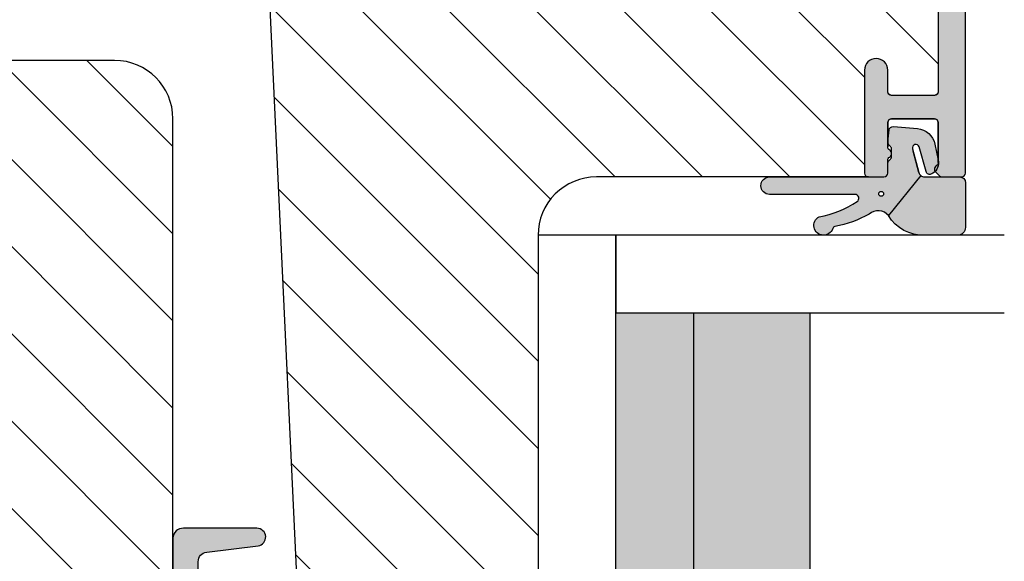
# Model space of a CAD drawing. Units: millimetres. Extents: x -120 to 779, y -6 to 556.
# Drawn here: x 263 to 314, y 274 to 302 of the extents above; entities that cross this region are included whole.
import ezdxf

# ---------------------------------------------------------------- set-up
doc = ezdxf.new("R2010")
doc.units = ezdxf.units.MM
doc.header["$LTSCALE"] = 0.5
doc.linetypes.add('DASHED', pattern=[0.75, 0.5, -0.25])
for name, color, linetype in [('1', 7, 'Continuous'), ('2', 4, 'Continuous'), ('GLAS', 3, 'Continuous'), ('SKR', 6, 'Continuous')]:
    doc.layers.add(name, color=color, linetype=linetype)
doc.layers.add('hjælpelinie', color=5, linetype='Continuous', plot=False)

# ---------------------------------------------------------------- blocks, each defined once
blk = doc.blocks.new('CBF1012')
at = {"layer": 'SKR'}
h = blk.add_hatch(color=9, dxfattribs=at)
h.dxf.hatch_style = 1
edge = h.paths.add_edge_path()
edge.add_arc((35.80000018489095, 42.00000011262009), 0.2000000000001252, 314.999999999987, 359.9999999999267)
edge.add_line((36.00000018489108, 42.00000011261984), (36.00000018489108, 43.00000011261984))
edge.add_arc((35.80000018489092, 43.0000001126195), 0.2000000000001592, 9.77066398144815e-11, 90.00000000003257)
edge.add_line((35.80000018489081, 43.20000011261966), (1.000000184890851, 43.20000011261966))
edge.add_arc((1.000000184890851, 42.20000011261966), 1, 90, 180)
edge.add_line((1.848908510737601e-07, 42.20000011261966), (1.848908510737601e-07, 0.5000001126189275))
edge.add_arc((0.5000001848908511, 0.5000001126189275), 0.5, 180, 270)
edge.add_line((0.5000001848908511, 1.126189275169054e-07), (3.600000184890987, 1.126189275169054e-07))
edge.add_arc((3.600000184891101, 0.2000001126188593), 0.1999999999999318, 269.9999999999674, 359.9999999999674)
edge.add_line((3.800000184891033, 0.2000001126187456), (3.800000184891033, 1.3000001126182))
edge.add_arc((3.100000184890717, 1.300000112618157), 0.7000000000003155, 3.4895228505184e-12, 89.99999999997792)
edge.add_line((3.100000184890987, 2.000000112618473), (3.000000184890851, 2.000000112618018))
edge.add_arc((3.000000184890851, 1.8000001126182), 0.1999999999998181, 90, 180)
edge.add_line((2.800000184891033, 1.8000001126182), (2.800000184891033, 1.400000112617654))
edge.add_arc((2.600000184891101, 1.400000112617768), 0.1999999999999318, 269.99999999996743, 359.99999999996743, ccw=False)
edge.add_line((2.600000184890987, 1.200000112617836), (1.400000184890942, 1.200000112617836))
edge.add_arc((1.400000184890956, 1.400000112617668), 0.1999999999998323, 180.0000000000041, 269.9999999999959, ccw=False)
edge.add_line((1.200000184891124, 1.400000112617654), (1.200000184890897, 6.900000112617654))
edge.add_arc((1.400000184890715, 6.900000112617654), 0.1999999999998181, 89.99999999993491, 180, ccw=False)
edge.add_line((1.400000184890942, 7.100000112617472), (2.600000184890987, 7.100000112617472))
edge.add_arc((2.600000184891215, 6.900000112617654), 0.1999999999998181, 0, 90.00000000006509, ccw=False)
edge.add_line((2.800000184891033, 6.900000112617654), (2.800000184891033, 6.500000112617109))
edge.add_arc((3.000000184890851, 6.500000112617109), 0.1999999999998181, 180, 270)
edge.add_line((3.000000184890851, 6.30000011261729), (3.100000184890987, 6.30000011261729))
edge.add_arc((3.10000018489096, 7.000000112617507), 0.7000000000002169, 270.0000000000022, 353.6206297918442)
edge.add_arc((3.994427375905008, 6.900000112602935), 0.2000000000154469, 89.99999999509942, 173.6206297868535, ccw=False)
edge.add_line((3.994427375922115, 7.100000112618382), (10.70000018489249, 7.100000112619291))
edge.add_arc((10.70000018489176, 7.300000112619834), 0.2000000000005429, 270.0000000002076, 360.0000000000529)
edge.add_line((10.90000018489231, 7.300000112620019), (10.90000018489185, 8.900000112620383))
edge.add_arc((11.10000018489133, 8.900000112619814), 0.199999999999477, 89.99999999983709, 179.9999999998371, ccw=False)
edge.add_line((11.1000001848919, 9.100000112619291), (12.65000018489162, 9.100000112619291))
edge.add_arc((12.65000018489145, 9.300000112619507), 0.200000000000216, 270.0000000000488, 360.0000000001465)
edge.add_line((12.85000018489167, 9.300000112620019), (12.85000018489167, 10.10000011261929))
edge.add_arc((12.65000018489162, 10.10000011261906), 0.2000000000000455, 6.513775987635801e-11, 90.00000000006513)
edge.add_line((12.6500001848914, 10.30000011261911), (11.10000018489121, 10.30000011261911))
edge.add_arc((11.10000018489127, 10.50000011261898), 0.1999999999998749, 180.0000000000163, 269.99999999998374, ccw=False)
edge.add_line((10.9000001848914, 10.50000011261893), (10.9000001848914, 12.20000011261977))
edge.add_arc((11.10000018489076, 12.20000011261931), 0.1999999999993634, 89.99999999986971, 179.9999999998697, ccw=False)
edge.add_line((11.10000018489121, 12.40000011261868), (12.65000018489094, 12.40000011261868))
edge.add_arc((12.65000018489077, 12.60000011261889), 0.200000000000216, 270.0000000000488, 360.0000000001465)
edge.add_line((12.85000018489099, 12.60000011261941), (12.85000018489099, 13.40000011261868))
edge.add_arc((12.65000018489106, 13.40000011261856), 0.1999999999999318, 3.256887993819752e-11, 90.00000000003257)
edge.add_line((12.65000018489094, 13.6000001126185), (11.10000018489076, 13.6000001126185))
edge.add_arc((11.1000001848911, 13.8000001126182), 0.1999999999997044, 179.9999999999349, 269.9999999999023, ccw=False)
edge.add_line((10.9000001848914, 13.80000011261843), (10.9000001848914, 15.50000011261915))
edge.add_arc((11.10000018489131, 15.50000011261928), 0.1999999999999176, 90.00000000002848, 180.0000000000367, ccw=False)
edge.add_line((11.10000018489121, 15.7000001126192), (12.6500001848914, 15.7000001126192))
edge.add_arc((12.65000018489152, 15.90000011261935), 0.200000000000145, 269.9999999999634, 359.9999999999715)
edge.add_line((12.85000018489167, 15.90000011261925), (12.85000018489167, 18.30000011261979))
edge.add_arc((13.05000018489166, 18.30000011261985), 0.1999999999999886, 90.00000000004889, 180.0000000000163, ccw=False)
edge.add_line((13.05000018489149, 18.50000011261984), (18.00000018489153, 18.50000011261984))
edge.add_arc((18.00000018489088, 18.70000011262011), 0.2000000000002728, 270.0000000001883, 315.0000000001792)
edge.add_line((18.14142154112882, 18.55857875638305), (18.85857882865425, 19.27573604390802))
edge.add_arc((19.00000018489153, 19.13431468767073), 0.1999999999999695, 45, 135, ccw=False)
edge.add_line((19.14142154112882, 19.27573604390802), (19.85857882865425, 18.55857875638305))
edge.add_arc((20.00000018489214, 18.70000011261999), 0.2000000000001554, 224.9999999998071, 269.9999999998259)
edge.add_line((20.00000018489153, 18.50000011261984), (25.70000018489135, 18.50000011261984))
edge.add_arc((25.70000018489135, 19.20000011261966), 0.6999999999998181, 270, 450)
edge.add_line((25.70000018489135, 19.90000011261947), (21.70000018489135, 19.90000011261947))
edge.add_arc((21.70000018489124, 20.10000011261941), 0.1999999999999318, 180.0000000000326, 270.00000000003257, ccw=False)
edge.add_line((21.50000018489131, 20.10000011261929), (21.50000018489131, 21.20000011261966))
edge.add_arc((21.70000018489124, 21.20000011261954), 0.1999999999999318, 89.99999999996737, 179.9999999999674, ccw=False)
edge.add_line((21.70000018489135, 21.40000011261947), (22.00000018489131, 21.40000011261947))
edge.add_arc((22.00000018489131, 21.90000011261902), 0.4999999999995453, 270, 450)
edge.add_line((22.00000018489131, 22.40000011261856), (20.70000018489135, 22.40000011261947))
edge.add_arc((20.70000018489112, 22.20000011261943), 0.2000000000000455, 89.99999999993486, 179.9999999999349)
edge.add_line((20.50000018489108, 22.20000011261966), (20.50000018489108, 19.81421367499372))
edge.add_arc((20.30000018489102, 19.81421367499374), 0.2000000000000597, 225.0000000000317, 359.99999999999187, ccw=False)
edge.add_line((20.15857882865375, 19.67279231875631), (19.84852832231503, 19.98284282509469))
edge.add_arc((19.00000018489142, 19.13431468767084), 1.199999999999817, 45.00000000000767, 135.0000000000077)
edge.add_line((18.15147204746758, 19.98284282509446), (17.84142154112932, 19.67279231875631))
edge.add_arc((17.70000018489205, 19.81421367499374), 0.2000000000000599, 180.0000000000081, 314.99999999996834, ccw=False)
edge.add_line((17.50000018489199, 19.81421367499372), (17.50000018489199, 22.20000011261966))
edge.add_arc((17.30000018489194, 22.20000011261943), 0.2000000000000455, 6.513775987635801e-11, 90.00000000006513)
edge.add_line((17.30000018489172, 22.40000011261947), (16.00000018489176, 22.40000011261947))
edge.add_arc((16.00000018489165, 21.90000011261947), 0.5, 89.99999999998697, 270.000000000013)
edge.add_line((16.00000018489176, 21.40000011261947), (16.30000018489172, 21.40000011261947))
edge.add_arc((16.30000018489183, 21.20000011261954), 0.1999999999999318, 3.26281224261038e-11, 90.00000000003263, ccw=False)
edge.add_line((16.50000018489176, 21.20000011261966), (16.50000018489176, 20.10000011261929))
edge.add_arc((16.30000018489183, 20.10000011261941), 0.1999999999999318, 269.99999999996743, 359.99999999996743, ccw=False)
edge.add_line((16.30000018489172, 19.90000011261947), (13.05000018489149, 19.90000011261947))
edge.add_arc((13.05000018489149, 18.50000011261938), 1.400000000000091, 90, 180)
edge.add_line((11.6500001848914, 18.50000011261938), (11.6500001848914, 17.10000011261918))
edge.add_arc((11.45000018489151, 17.10000011261913), 0.1999999999998892, -89.9999999999797, 1.2221335055073723e-11, ccw=False)
edge.add_line((11.45000018489158, 16.90000011261925), (1.600000184891215, 16.90000011261925))
edge.add_arc((1.600000184891073, 17.10000011261938), 0.2000000000001307, 180.000000000057, 270.0000000000407, ccw=False)
edge.add_line((1.400000184890942, 17.10000011261918), (1.400000184890942, 41.6000001126202))
edge.add_arc((1.600000184890874, 41.60000011262009), 0.1999999999999318, 89.99999999996737, 179.9999999999674, ccw=False)
edge.add_line((1.600000184890987, 41.80000011262002), (31.60000018489099, 41.80000011262002))
edge.add_arc((31.60000018489099, 41.6000001126202), 0.1999999999998181, 0, 90, ccw=False)
edge.add_line((31.80000018489081, 41.6000001126202), (31.80000018489081, 39.40000011261947))
edge.add_arc((31.60000018489099, 39.40000011261947), 0.1999999999998181, -90, 0, ccw=False)
edge.add_line((31.60000018489099, 39.20000011261966), (30.50000018489108, 39.20000011261966))
edge.add_arc((30.50000018489108, 38.60000011261975), 0.599999999999909, 90, 270)
edge.add_line((30.50000018489108, 38.00000011261984), (35.80000018489081, 38.00000011261984))
edge.add_arc((35.80000018489092, 38.20000011262), 0.2000000000001592, 269.9999999999674, 359.9999999999023)
edge.add_line((36.00000018489108, 38.20000011261966), (36.00000018489108, 39.00000011261984))
edge.add_arc((35.80000018489092, 39.0000001126195), 0.2000000000001592, 9.77066398144815e-11, 90.00000000003257)
edge.add_line((35.80000018489081, 39.20000011261966), (35.14670636605049, 39.20000011261966))
edge.add_arc((35.14670636604688, 39.40000011262174), 0.2000000000020847, 210.000000000675, 270.0000000010361, ccw=False)
edge.add_arc((34.80029620452927, 39.20000011261967), 0.2000000000022609, 29.9999999992904, 149.9999999999582)
edge.add_arc((34.45388604301301, 39.40000011261988), 0.1999999999999972, 269.99999999999795, 330.0000000003469, ccw=False)
edge.add_line((34.453886043013, 39.20000011261988), (33.2000001848909, 39.20000011262011))
edge.add_arc((33.20000018489067, 39.4000001126197), 0.1999999999995907, 180.0000000000651, 270.00000000006514, ccw=False)
edge.add_line((33.00000018489108, 39.40000011261947), (33.00000018489085, 41.6000001126202))
edge.add_arc((33.20000018489078, 41.60000011262009), 0.1999999999999318, 89.99999999996737, 179.9999999999674, ccw=False)
edge.add_line((33.2000001848909, 41.80000011262002), (35.2590725056656, 41.80000011262093))
edge.add_arc((35.25907250566927, 41.60000011261882), 0.200000000002106, 30.000000000716625, 90.0000000010524, ccw=False)
edge.add_arc((35.6054826671843, 41.80000011262545), 0.2000000000022924, 210.0000000007472, 270.000000001087)
edge.add_arc((35.60548266719514, 41.80000011261896), 0.1999999999958035, 269.9999999979828, 303.700537862445)
edge.add_line((35.71645311466649, 41.63361032992083), (35.94142154112832, 41.85857875638266))
edge = h.paths.add_edge_path(flags=16)
edge.add_arc((4.30000014587786, 15.49999998147018), 0.2000000000000455, 359.9999999999349, 449.9999999999349)
edge.add_line((4.300000145878087, 15.69999998147023), (1.60000014587645, 15.69999998147023))
edge.add_arc((1.600000145876564, 15.49999998147007), 0.2000000000001592, 90.00000000003257, 180.0000000000326)
edge.add_line((1.400000145876405, 15.49999998146995), (1.400000145876177, 8.499999981469898))
edge.add_arc((1.600000145876336, 8.499999981469784), 0.2000000000001592, 179.9999999999674, 269.9999999999674)
edge.add_line((1.600000145876223, 8.299999981469625), (4.299997361968238, 8.299999981469625))
edge.add_arc((4.299997361968393, 8.499999981469598), 0.1999999999999726, 269.9999999999555, 360.0001329217621)
edge.add_line((4.499997361967829, 8.500000445454077), (4.499996120496647, 9.099999567645625))
edge.add_arc((4.699996120496023, 9.099999981469821), 0.1999999999998048, 89.99999999993872, 180.0001185518995, ccw=False)
edge.add_line((4.699996120496237, 9.299999981469625), (5.300000145877632, 9.299999981469625))
edge.add_arc((5.300000145877519, 9.099999981469466), 0.2000000000001592, -3.26281224261038e-11, 89.99999999996737, ccw=False)
edge.add_line((5.500000145877678, 9.099999981469352), (5.500000145877678, 8.499999981468534))
edge.add_arc((5.700000145877098, 8.499999981469045), 0.1999999999994202, 180.0000000001466, 270.0000000001791)
edge.add_line((5.700000145877723, 8.299999981469625), (9.50000014587927, 8.299999981469625))
edge.add_arc((9.500000145878985, 8.499999981469728), 0.2000000000001023, 270.0000000000814, 360.0000000000489)
edge.add_line((9.700000145879088, 8.499999981469898), (9.700000145877723, 15.49999998146995))
edge.add_arc((9.500000145877678, 15.49999998147018), 0.2000000000000455, 359.9999999999349, 449.9999999999349)
edge.add_line((9.500000145877905, 15.69999998147023), (5.700000145878178, 15.69999998147023))
edge.add_arc((5.700000145878406, 15.49999998146973), 0.2000000000005002, 90.00000000006513, 180.0000000000651)
edge.add_line((5.500000145877905, 15.4999999814695), (5.500000145877905, 14.89999998147141))
edge.add_arc((5.300000145877519, 14.89999998147107), 0.2000000000003865, -89.99999999996737, 9.771383702172898e-11, ccw=False)
edge.add_line((5.300000145877632, 14.69999998147068), (4.700000145877723, 14.69999998147114))
edge.add_arc((4.700000145877837, 14.89999998147107), 0.1999999999999318, 179.9999999999023, 269.99999999996743, ccw=False)
edge.add_line((4.500000145877905, 14.89999998147141), (4.500000145877905, 15.49999998146995))
at = {"layer": '1'}
for points in [[(35.94142154112832, 41.85857875638266, 0.1989123673793886), (36.00000018489108, 42.00000011261984), (36.00000018489108, 43.00000011261984, 0.414213562372762), (35.80000018489081, 43.20000011261966), (1.000000184890851, 43.20000011261966, 0.414213562373095), (1.848908510737601e-07, 42.20000011261966), (1.848908510737601e-07, 0.5000001126189275), (1.848908510737601e-07, 0.5000001126189275, 0.414213562373095), (0.5000001848908511, 1.126189275169054e-07), (3.600000184890987, 1.126189275169054e-07, 0.414213562373095), (3.800000184891033, 0.2000001126187456), (3.800000184891033, 1.3000001126182, 0.4142135623729643), (3.100000184890987, 2.000000112618473), (3.000000184890851, 2.000000112618018, 0.414213562373095), (2.800000184891033, 1.8000001126182), (2.800000184891033, 1.400000112617654, -0.414213562373095), (2.600000184890987, 1.200000112617836), (1.400000184890942, 1.200000112617836, -0.4142135623730534), (1.200000184891124, 1.400000112617654), (1.200000184890897, 6.900000112617654, -0.414213562373428), (1.400000184890942, 7.100000112617472), (2.600000184890987, 7.100000112617472, -0.4142135623734279), (2.800000184891033, 6.900000112617654), (2.800000184891033, 6.500000112617109, 0.414213562373095), (3.000000184890851, 6.30000011261729), (3.100000184890987, 6.30000011261729, 0.3819660112515291), (3.7956657778915, 6.922222334843191, -0.3819660112510893), (3.994427375922115, 7.100000112618382), (10.70000018489249, 7.100000112619291, 0.4142135623723042), (10.90000018489231, 7.300000112620019), (10.90000018489185, 8.900000112620383, -0.414213562373095), (11.1000001848919, 9.100000112619291), (12.65000018489162, 9.100000112619291, 0.4142135623735945), (12.85000018489167, 9.300000112620019), (12.85000018489167, 10.10000011261929, 0.414213562373095), (12.6500001848914, 10.30000011261911), (11.10000018489121, 10.30000011261911, -0.4142135623729287), (10.9000001848914, 10.50000011261893), (10.9000001848914, 12.20000011261977), (10.9000001848914, 12.20000011261977, -0.414213562373095), (11.10000018489121, 12.40000011261868), (12.65000018489094, 12.40000011261868, 0.4142135623735945), (12.85000018489099, 12.60000011261941), (12.85000018489099, 13.40000011261868, 0.414213562373095), (12.65000018489094, 13.6000001126185), (11.10000018489076, 13.6000001126185, -0.4142135623729286), (10.9000001848914, 13.80000011261843), (10.9000001848914, 15.50000011261915, -0.4142135623731367), (11.10000018489121, 15.7000001126192), (12.6500001848914, 15.7000001126192, 0.4142135623731367), (12.85000018489167, 15.90000011261925), (12.85000018489167, 18.30000011261979, -0.4142135623729286), (13.05000018489149, 18.50000011261984), (18.00000018489153, 18.50000011261984, 0.1989123673796181), (18.14142154112882, 18.55857875638305), (18.85857882865425, 19.27573604390802, -0.414213562373095), (19.14142154112882, 19.27573604390802), (19.85857882865425, 18.55857875638305, 0.1989123673797443), (20.00000018489153, 18.50000011261984), (25.70000018489135, 18.50000011261984, 0.9999999999999999), (25.70000018489135, 19.90000011261947), (21.70000018489135, 19.90000011261947, -0.414213562373095), (21.50000018489131, 20.10000011261929), (21.50000018489131, 21.20000011261966, -0.414213562373095), (21.70000018489135, 21.40000011261947), (22.00000018489131, 21.40000011261947, 0.9999999999999999), (22.00000018489131, 22.40000011261856), (20.70000018489135, 22.40000011261947, 0.414213562373095), (20.50000018489108, 22.20000011261966), (20.50000018489108, 19.81421367499372, -0.6681786379190507), (20.15857882865375, 19.67279231875631), (19.84852832231503, 19.98284282509469, 0.4142135623730951), (18.15147204746758, 19.98284282509446), (17.84142154112932, 19.67279231875631, -0.6681786379190507), (17.50000018489199, 19.81421367499372), (17.50000018489199, 22.20000011261966, 0.414213562373095), (17.30000018489172, 22.40000011261947), (16.00000018489176, 22.40000011261947, 1.000000000000227), (16.00000018489176, 21.40000011261947), (16.30000018489172, 21.40000011261947, -0.414213562373095), (16.50000018489176, 21.20000011261966), (16.50000018489176, 20.10000011261929, -0.414213562373095), (16.30000018489172, 19.90000011261947), (13.05000018489149, 19.90000011261947, 0.4142135623730951), (11.6500001848914, 18.50000011261938), (11.6500001848914, 17.10000011261918, -0.4142135623730534), (11.45000018489158, 16.90000011261925), (1.600000184891215, 16.90000011261925, -0.4142135623730118), (1.400000184890942, 17.10000011261918), (1.400000184890942, 41.6000001126202, -0.414213562373095), (1.600000184890987, 41.80000011262002), (31.60000018489099, 41.80000011262002, -0.414213562373095), (31.80000018489081, 41.6000001126202), (31.80000018489081, 39.40000011261947, -0.414213562373095), (31.60000018489099, 39.20000011261966), (30.50000018489108, 39.20000011261966, 0.9999999999999999), (30.50000018489108, 38.00000011261984), (35.80000018489081, 38.00000011261984, 0.414213562372762), (36.00000018489108, 38.20000011261966), (36.00000018489108, 39.00000011261984, 0.414213562372762), (35.80000018489081, 39.20000011261966), (35.14670636605049, 39.20000011261966, -0.2679491924328101), (34.97350128528936, 39.30000011261865, 0.5773502691935045), (34.6270911237705, 39.30000011262093, -0.2679491924327581), (34.453886043013, 39.20000011261988), (33.2000001848909, 39.20000011262011, -0.414213562373095), (33.00000018489108, 39.40000011261947), (33.00000018489085, 41.6000001126202, -0.414213562373095), (33.2000001848909, 41.80000011262002), (35.2590725056656, 41.80000011262093, -0.2679491924326973), (35.43227758642674, 41.70000011262204, 0.2679491924327087), (35.6054826671881, 41.60000011262316, 0.1481154265222598), (35.71645311466649, 41.63361032992083)], [(4.500000145877905, 15.49999998146995, 0.414213562373095), (4.300000145878087, 15.69999998147023), (1.60000014587645, 15.69999998147023, 0.414213562373095), (1.400000145876405, 15.49999998146995), (1.400000145876177, 8.499999981469898, 0.414213562373095), (1.600000145876223, 8.299999981469625), (4.299997361968238, 8.299999981469625, 0.4142142418630227), (4.499997361967829, 8.500000445454077), (4.499996120496647, 9.099999567645625, -0.4142141684050415), (4.699996120496237, 9.299999981469625), (5.300000145877632, 9.299999981469625, -0.414213562373095), (5.500000145877678, 9.099999981469352), (5.500000145877678, 8.499999981468534, 0.4142135623732617), (5.700000145877723, 8.299999981469625), (9.50000014587927, 8.299999981469625, 0.4142135623729286), (9.700000145879088, 8.499999981469898), (9.700000145877723, 15.49999998146995, 0.414213562373095), (9.500000145877905, 15.69999998147023), (5.700000145878178, 15.69999998147023, 0.4142135623730951), (5.500000145877905, 15.4999999814695), (5.500000145877905, 14.89999998147141, -0.414213562373428), (5.300000145877632, 14.69999998147068), (4.700000145877723, 14.69999998147114, -0.414213562373428), (4.500000145877905, 14.89999998147141)]]:
    blk.add_lwpolyline(points, format="xyb", close=True, dxfattribs=at)
blk = doc.blocks.new('29IR43x87')
at = {"layer": 'SKR'}
h = blk.add_hatch(dxfattribs=at)
h.set_pattern_fill('ANSI31', color=256, style=2)
h.set_pattern_definition([(45, (-913.7961690895054, 414.745715591702), (-2.245064030267288, 2.245064030267288), [])])
edge = h.paths.add_edge_path()
edge.add_line((11.45000000000073, 16.90000000000031), (1.600000000000364, 16.90000000000031))
edge.add_arc((1.600000000000336, 17.10000000000033), 0.2000000000000171, 180.0000000000081, 270.00000000000796, ccw=False)
edge.add_line((1.400000000000318, 17.1000000000003), (1.400000000000091, 41.60000000000127))
edge.add_arc((1.599999999999909, 41.60000000000127), 0.1999999999998181, 89.99999999986971, 180, ccw=False)
edge.add_line((1.600000000000364, 41.80000000000108), (31.60000000000012, 41.80000000000108))
edge.add_arc((31.60000000000086, 41.60000000000178), 0.1999999999993065, -1.4648549040430225e-10, 90.00000000021168, ccw=False)
edge.add_line((31.80000000000017, 41.60000000000127), (31.80000000000017, 39.40000000000054))
edge.add_arc((31.60000000000046, 39.40000000000042), 0.1999999999997044, -90.00000000003263, 3.26281224261038e-11, ccw=False)
edge.add_line((31.60000000000035, 39.20000000000072), (30.50000000000021, 39.20000000000163))
edge.add_arc((30.50000000000021, 38.60000000000127), 0.6000000000003638, 90, 270)
edge.add_line((30.50000000000021, 38.0000000000009), (35.80000000000017, 38.00000000000181))
edge.add_arc((35.8000000000004, 38.20000000000163), 0.1999999999998181, 269.9999999999349, 359.9999999997394)
edge.add_line((36.00000000000021, 38.20000000000072), (36.00000000000021, 24.20000000000072))
edge.add_arc((39.00000000000021, 24.20000000000072), 3, 180, 270)
edge.add_line((39.00000000000021, 21.20000000000072), (72.6000000000058, 21.20000000000072))
edge.add_arc((72.60000000000535, 20.70000000000118), 0.4999999999995453, 89.99999999994789, 179.9999999999479)
edge.add_line((72.1000000000058, 20.70000000000163), (72.1000000000058, 20.30000000000154))
edge.add_arc((72.6000000000058, 20.30000000000154), 0.5, 180, 270)
edge.add_line((72.6000000000058, 19.80000000000154), (74.60000000242051, 19.80000000000154))
edge.add_arc((74.60000000242051, 19.30000000000154), 0.5, 0, 90, ccw=False)
edge.add_line((75.10000000242051, 19.30000000000154), (75.10000000242051, 17.09999999999672))
edge.add_arc((74.60000000242324, 17.09999999999672), 0.4999999999972715, -90.00000000015632, 0, ccw=False)
edge.add_line((74.60000000242188, 16.59999999999945), (64.10000000000171, 16.60000000000127))
edge.add_arc((64.10000000000166, 15.00000000000096), 1.600000000000307, 89.99999999999795, 180.000000000002)
edge.add_line((62.50000000000135, 15.0000000000009), (62.50000000000135, 14.0000000000009))
edge.add_arc((63.2000000000014, 14.0000000000009), 0.7000000000000455, 180, 360)
edge.add_line((63.90000000000144, 14.0000000000009), (63.90000000000144, 15.0000000000009))
edge.add_arc((64.10000000000132, 15.00000000000085), 0.1999999999998749, 89.99999999995123, 179.9999999999837, ccw=False)
edge.add_line((64.10000000000149, 15.20000000000072), (69.20000000242065, 15.20000000000072))
edge.add_line((69.20000000242065, 15.20000000000072), (69.20000000242065, 12.7000000024227))
edge.add_line((69.20000000242065, 12.7000000024227), (65.70000000000026, 9.20000000000072))
edge.add_line((65.70000000000026, 9.20000000000072), (27.3093403801772, 7.405124779123973))
edge.add_arc((27.30000000000097, 7.604906553313288), 0.2000000000001677, 179.9999999999664, 272.6767954629992, ccw=False)
edge.add_line((27.1000000000008, 7.604906553313405), (27.1000000000008, 9.100000000000357))
edge.add_line((27.1000000000008, 9.100000000000357), (25.43029479935284, 9.100000000000357))
edge.add_arc((25.43029479935353, 9.300000000001079), 0.2000000000007223, 180.4999999999622, 269.9999999998025, ccw=False)
edge.add_line((25.23030241473997, 9.29825469290153), (25.15000000000076, 18.5000000000009))
edge.add_line((25.15000000000076, 18.5000000000009), (25.70000000000049, 18.5000000000009))
edge.add_arc((25.70000000000049, 19.20000000000072), 0.6999999999998181, 270, 450)
edge.add_line((25.70000000000049, 19.90000000000054), (21.70000000000071, 19.90000000000054))
edge.add_arc((21.70000000000043, 20.10000000000053), 0.1999999999999886, 180.0000000000489, 270.0000000000814, ccw=False)
edge.add_line((21.50000000000044, 20.10000000000036), (21.50000000000044, 21.20000000000072))
edge.add_arc((21.70000000000043, 21.20000000000055), 0.1999999999999886, 89.9999999999186, 179.9999999999511, ccw=False)
edge.add_line((21.70000000000071, 21.40000000000054), (22.00000000000044, 21.40000000000054))
edge.add_arc((22.00000000000044, 21.90000000000008), 0.4999999999995453, 270, 450)
edge.add_line((22.00000000000044, 22.39999999999963), (20.70000000000049, 22.40000000000054))
edge.add_arc((20.70000000000032, 22.20000000000066), 0.1999999999998749, 89.99999999995114, 179.9999999999837)
edge.add_line((20.50000000000044, 22.20000000000072), (20.50000000000044, 19.81421356237478))
edge.add_arc((20.3000000000004, 19.81421356237483), 0.2000000000000455, 225.0000000000216, 359.99999999998573, ccw=False)
edge.add_line((20.15857864376311, 19.67279220613744), (19.8485281374244, 19.98284271247586))
edge.add_arc((19.00000000000078, 19.13431457505202), 1.199999999999817, 45.00000000000767, 135.0000000000077)
edge.add_line((18.15147186257694, 19.98284271247564), (17.84142135623868, 19.67279220613744))
edge.add_arc((17.70000000000138, 19.8142135623748), 0.2000000000000323, 180.0000000000051, 314.9999999999878, ccw=False)
edge.add_line((17.50000000000135, 19.81421356237478), (17.50000000000112, 22.20000000000072))
edge.add_arc((17.30000000000125, 22.20000000000066), 0.1999999999998749, 1.628443996910339e-11, 90.00000000004887)
edge.add_line((17.30000000000108, 22.40000000000054), (16.00000000000091, 22.40000000000054))
edge.add_arc((16.0000000000008, 21.90000000000054), 0.5, 89.99999999998697, 270.000000000013)
edge.add_line((16.00000000000091, 21.40000000000054), (16.30000000000109, 21.40000000000054))
edge.add_arc((16.30000000000115, 21.20000000000078), 0.1999999999997613, -1.63140612130519e-11, 90.00000000001631, ccw=False)
edge.add_line((16.50000000000091, 21.20000000000072), (16.50000000000091, 20.10000000000036))
edge.add_arc((16.30000000000115, 20.1000000000003), 0.1999999999997613, -90.00000000001631, 1.63140612130519e-11, ccw=False)
edge.add_line((16.30000000000109, 19.90000000000054), (13.05000000000064, 19.90000000000054))
edge.add_arc((13.05000000000058, 18.5000000000005), 1.400000000000034, 89.99999999999767, 179.9999999999977)
edge.add_line((11.65000000000055, 18.50000000000056), (11.65000000000055, 17.1000000000003))
edge.add_arc((11.45000000000064, 17.10000000000021), 0.1999999999999034, -89.99999999997561, 2.4385826691286638e-11, ccw=False)
at = {"layer": '1'}
for points in [[(1.600000000000364, 41.80000000000108), (31.60000000000012, 41.80000000000108, -0.4142135623749264), (31.80000000000017, 41.60000000000127), (31.80000000000017, 39.40000000000054, -0.414213562373428), (31.60000000000035, 39.20000000000072), (30.50000000000021, 39.20000000000163, 0.9999999999999999), (30.50000000000021, 38.0000000000009), (35.80000000000017, 38.00000000000181, 0.4142135623720961), (36.00000000000021, 38.20000000000072), (36.00000000000021, 24.20000000000072, 0.414213562373095), (39.00000000000021, 21.20000000000072), (72.6000000000058, 21.20000000000072, 0.414213562373095)], [(65.70000000000026, 9.20000000000072), (27.3093403801772, 7.405124779123973, -0.4279643599481535)]]:
    blk.add_lwpolyline(points, format="xyb", dxfattribs=at)
blk.add_blockref('CBF1012', (-1.848908652846148e-07, -1.126189346223327e-07), dxfattribs=at)
blk = doc.blocks.new('TPS_Glas_48mm_ WB')
at = {"layer": 'SKR'}
h = blk.add_hatch(color=9, dxfattribs=at)
h.paths.add_polyline_path([(22.00000000000051, 10), (4.000000000000483, 10), (4.000000000000466, 4), (22.00000000000051, 4)])
h.paths.add_polyline_path([(22.00000000000051, 4), (4.000000000000466, 4), (4.000000000000455, 0), (22.00000000000051, 0)])
h.paths.add_polyline_path([(44.0000000000005, 10), (26.00000000000045, 10), (26.00000000000046, 4), (44.0000000000005, 4)])
h.paths.add_polyline_path([(44.0000000000005, 4), (26.00000000000045, 4), (26.00000000000045, 0), (44.00000000000051, 0)])
at = {"layer": 'GLAS', "color": 9}
for p, q in [((22.00000000000051, 10), (4.000000000000455, 10)), ((26.00000000000045, 10), (44.00000000000051, 10)), ((4.000000000000398, 4), (22.00000000000051, 4)), ((44.00000000000057, 4), (26.00000000000045, 4)), ((22.00000000000051, 0), (4.000000000000455, 0)), ((26.00000000000045, 0), (44.00000000000051, 0))]:
    blk.add_line(p, q, dxfattribs=at)
for points in [[(4.547473508864641e-13, 20), (0, 0), (4.000000000000455, 0), (4.000000000000512, 20)], [(26.00000000000045, 20), (26.00000000000045, 0), (22.00000000000051, 0), (22.00000000000051, 20)], [(48.00000000000051, 20), (48.00000000000097, 0), (44.00000000000051, 0), (44.00000000000045, 20)]]:
    blk.add_lwpolyline(points, dxfattribs=at)
blk = doc.blocks.new('2503-1010')
at = {"layer": 'SKR'}
h = blk.add_hatch(color=8, dxfattribs=at)
h.dxf.hatch_style = 1
edge = h.paths.add_edge_path()
edge.add_line((10.91207436113208, 4.198140105630248), (10.98360628852823, 3.38052643417367))
edge.add_line((10.98360628852823, 3.38052643417367), (10.51075053263192, 3.691857167689471))
edge.add_arc((10.38152072365823, 3.495580178532243), 0.2350000000000025, 56.63888125086469, 222.0906005590358)
edge.add_line((10.20713055706808, 3.33805852987194), (10.84457519912707, 2.63235186500334))
edge.add_arc((10.47353229148845, 2.297199421045248), 0.5000000000000001, 1.1368683772161603e-13, 42.09060055903649, ccw=False)
edge.add_line((10.97353229148845, 2.297199421045248), (10.97353229148845, 1.744974904495237))
edge.add_line((10.97353229148845, 1.744974904495237), (10.49237120948782, 1.970675539826209))
edge.add_arc((10.38620243582608, 1.744339083418588), 0.2499999999999917, 64.86990030187496, 230.3216196100467)
edge.add_line((10.22658307284732, 1.551928951247099), (11.14076135749134, 0.7935460438758272))
edge.add_arc((11.64323128899781, 1.283142883579343), 0.7015561969762568, 224.2565697609823, 263.9486017363747)
edge.add_arc((11.49531437254066, 1.283142883579341), 0.7015561969762553, 276.0513982636253, 315.7434302390178)
edge.add_line((11.99778430404713, 0.7935460438758266), (12.91196258869115, 1.5519289512471))
edge.add_arc((12.75234322571239, 1.744339083418589), 0.2499999999999933, 309.6783803899532, 475.1300996981251)
edge.add_line((12.64617445205065, 1.97067553982621), (12.16501337005002, 1.744974904495237))
edge.add_line((12.16501337005002, 1.744974904495237), (12.16501337005002, 2.297199421045248))
edge.add_arc((12.66501337005002, 2.297199421045248), 0.5, 137.9093994409634, 180, ccw=False)
edge.add_line((12.2939704624114, 2.63235186500334), (12.93141510447039, 3.33805852987194))
edge.add_arc((12.75702493788024, 3.495580178532243), 0.2350000000000032, 317.9093994409642, 483.3611187491351)
edge.add_line((12.62779512890656, 3.691857167689471), (12.15493937301024, 3.38052643417367))
edge.add_line((12.15493937301024, 3.38052643417367), (12.22647130040639, 4.198140105630249))
edge.add_arc((13.72076334754402, 4.067406491508933), 1.500000000000001, 90, 175.0000000000066, ccw=False)
edge.add_line((13.72076334754402, 5.567406491508934), (15.61978044590833, 5.567406491508962))
edge.add_arc((15.61978044590833, 6.567406491508962), 1, 270, 360)
edge.add_line((16.61978044590833, 6.567406491508962), (16.61978044590839, 9.055679176436456))
edge.add_arc((18.21978044590836, 9.055679176436458), 1.599999999999969, 45.23133160929763, 180.0000000000001, ccw=False)
edge.add_line((19.34657417894772, 10.19160870029924), (20.72374112808623, 8.825517710462748))
edge.add_arc((21.09699155215554, 9.20179436524228), 0.5299999999999968, 225.2313316092947, 402.231331609298)
edge.add_line((21.48942324803059, 9.558020928082044), (20.53412390255141, 10.6104122467591))
edge.add_arc((18.68303099748048, 8.93009827109991), 2.499999999999908, 42.23133160929736, 67.56751476113733)
edge.add_arc((27.26890744961338, 29.7275193984587), 20.00000000000009, 235.1117596920439, 247.56751476113618, ccw=False)
edge.add_arc((14.3599041942734, 9.976960192044716), 3.653693532865865, 66.28529340678759, 139.0579971663051)
edge.add_arc((11.37620057993324, 7.233580482429247), 5.142498092617888, 87.50570417155369, 179.5527553453396)
edge.add_arc((5.743454456055152, 7.371206362682918), 0.4999999999999916, 270.00000000000114, 348.75708683442315, ccw=False)
edge.add_line((5.743454456055161, 6.871206362682926), (1.717403791748865, 6.871206362682926))
edge.add_arc((1.71740379174891, 7.371206362682968), 0.5000000000000417, 187.0000000000037, 269.99999999999477, ccw=False)
edge.add_line((1.221130715928212, 7.310271690980358), (0.8966474830162099, 9.952975549884968))
edge.add_arc((0.4500017147776044, 9.898134345352673), 0.4500000000000079, 6.999999999997108, 180)
edge.add_line((1.714777596473205e-06, 9.898134345352673), (1.714777596362183e-06, 6.1090495810775))
edge.add_arc((0.498567548766978, 6.071206362682851), 0.4999999999999927, 175.659335655935, 270.000000000009)
edge.add_line((0.4985675487670559, 5.571206362682858), (9.417782313994453, 5.571206362682929))
edge.add_arc((9.417782313994454, 4.071206362682937), 1.499999999999992, 4.999999999991985, 90.00000000000011, ccw=False)
edge.add_arc((10.89035799800084, 4.200040041217221), 0.02179931611043542, -4.9999999999395754, 4.999999999991076, ccw=False)
edge = h.paths.add_edge_path(flags=16)
edge.add_arc((18.11978044590821, 9.139038173951219), 2.599999999999927, 143.497083085108, 175.0000000000005, ccw=False)
edge.add_arc((15.38677008313956, 11.16157478845256), 0.7999999999999766, 323.4970830851072, 388.2908476994962)
edge.add_arc((15.38677008313952, 11.16157478845255), 0.8000000000000254, 28.29084769949521, 87.22468635740402)
edge.add_arc((15.47392504173728, 12.95946355397499), 0.9999999999999717, 236.1827525397868, 267.22468635740717, ccw=False)
edge.add_arc((13.80025333911537, 10.61596376944287), 1.880473267901336, 53.55389427889805, 157.4418934915673)
edge.add_arc((11.94125019973213, 7.213669989347125), 4.125497531173687, 88.29979073904707, 176.0190630558126)
edge.add_arc((8.308812605220997, 7.371206362682956), 0.4999999999999877, 165.0634615182952, 226.040908486823)
edge.add_arc((8.308812605221052, 7.37120636268294), 0.5000000000000143, 226.0409084868171, 269.9999999999965)
edge.add_line((8.308812605221021, 6.871206362682926), (14.7944797216241, 6.871206362682926))
edge.add_arc((14.79447972162408, 7.371206362682933), 0.5000000000000062, 270.0000000000028, 353.3698433191198)
edge.add_line((15.29113578799891, 7.313476372789637), (15.52967423086974, 9.365643105095103))
at = {"layer": '1', "linetype": 'DASHED'}
for p, q in [((16.0912125407977, 11.54073283445518), (17.47873448510143, 12.28755055316134)), ((6.23385915772937, 7.273721858397153), (7.809363509623324, 7.347741476008423))]:
    blk.add_line(p, q, dxfattribs=at)
at = {"layer": '1'}
for points in [[(10.91207436113208, 4.198140105630248), (10.98360628852823, 3.38052643417367), (10.51075053263192, 3.691857167689471, 0.8804693721960487), (10.20713055706808, 3.33805852987194), (10.84457519912707, 2.63235186500334, -0.1857479738764706), (10.97353229148845, 2.297199421045248), (10.97353229148845, 1.744974904495237), (10.49237120948782, 1.970675539826209, 0.8804693721960563), (10.22658307284732, 1.551928951247099), (11.14076135749134, 0.7935460438758272, 0.1749417648442671), (11.56927283076924, 0.5854959499716329, 0.1749417648442676), (11.99778430404713, 0.7935460438758266), (12.91196258869115, 1.5519289512471, 0.8804693721960568), (12.64617445205065, 1.97067553982621), (12.16501337005002, 1.744974904495237), (12.16501337005002, 2.297199421045248, -0.1857479738764705), (12.2939704624114, 2.63235186500334), (12.93141510447039, 3.33805852987194, 0.8804693721960484), (12.62779512890656, 3.691857167689471), (12.15493937301024, 3.38052643417367), (12.22647130040639, 4.198140105630249, -0.3888787318530228), (13.72076334754402, 5.567406491508934), (15.61978044590833, 5.567406491508962, 0.414213562373095), (16.61978044590833, 6.567406491508962), (16.61978044590839, 9.055679176436456, -0.6667195988160987), (19.34657417894772, 10.19160870029924), (20.72374112808623, 8.825517710462748, 0.9741568709217093), (21.48942324803059, 9.558020928082044), (20.53412390255141, 10.6104122467591, 0.1110025209165768), (19.63701726993961, 11.24092284080637, -0.0544020582450495), (15.82935686879694, 13.32213362094814, 0.3286512991313363), (11.60000171293581, 12.37120636268224, 0.4247171274312731), (6.233859157729341, 7.273721858397153, -0.3578406026550526), (5.743454456055161, 6.871206362682926), (1.717403791748865, 6.871206362682926, -0.3788661086952699), (1.221130715928212, 7.310271690980358), (0.8966474830162099, 9.952975549884968, 0.9407060669057188), (1.714777596473205e-06, 9.898134345352673), (1.714777596362183e-06, 6.1090495810775, 0.4365809748237654), (0.4985675487670559, 5.571206362682858), (9.417782313994453, 5.571206362682929, -0.3888787318530305), (10.91207436113208, 4.201939976804214, -0.04366094290820792)], [(15.52967423086974, 9.365643105095103, -0.1383297309165074), (16.02983134496748, 10.68568382033459, 0.2904973535325783), (16.0912125407977, 11.54073283445518, 0.2629693583982026), (15.4255056202941, 11.9606364620181, -0.1362803914302688), (14.91737930437188, 12.12864658121845, 0.4871277846288004), (12.06365327735602, 11.3373512775056, 0.4026020741849737), (7.825706652759123, 7.500080870231557, 0.2725255742083726), (7.961740308416267, 7.011288565414361, 0.1941950743400498), (8.308812605221021, 6.871206362682926), (14.7944797216241, 6.871206362682926, 0.3807126214796988), (15.29113578799891, 7.313476372789637)]]:
    blk.add_lwpolyline(points, format="xyb", close=True, dxfattribs=at)
at = {"layer": 'hjælpelinie'}
blk.add_circle((18.49983549195238, 8.871206365590751), 1.500000000000256, dxfattribs=at)
blk = doc.blocks.new('29IK54x149')
at = {"layer": 'SKR'}
h = blk.add_hatch(dxfattribs=at)
h.set_pattern_fill('ANSI31', color=256)
h.set_pattern_definition([(45, (-37.19678846271148, 161.0699398098711), (-2.245064030267288, 2.245064030267288), [])])
edge = h.paths.add_edge_path()
edge.add_line((85.2000000000017, 9.29999999999984), (81.56439922628334, 9.29999999999984))
edge.add_arc((81.56439922628327, 9.099999999999852), 0.1999999999999886, 89.99999999997965, 210.0000000000099)
edge.add_line((81.39119414552641, 8.99999999999983), (82.08401446855424, 7.800000000000409))
edge.add_arc((81.91080938779743, 7.700000000000273), 0.2000000000000059, -59.99999999995589, 30.00000000004411, ccw=False)
edge.add_line((82.01080938779756, 7.526794919243457), (81.49119414552598, 7.226794919242764))
edge.add_arc((81.39119414552623, 7.400000000000376), 0.200000000000504, 210.000000000074, 299.9999999998348, ccw=False)
edge.add_line((81.21798906476903, 7.299999999999898), (80.12102355330904, 9.199999999998852))
edge.add_arc((79.94781847255224, 9.09999999999882), 0.1999999999999411, 30.00000000002019, 90.00000000000408)
edge.add_line((79.94781847255223, 9.29999999999876), (76.94559707277114, 9.29999999999876))
edge.add_arc((76.94559707277108, 9.099999999998756), 0.2000000000000046, 89.99999999998371, 209.9999999999453)
edge.add_line((76.7723919920141, 8.99999999999892), (77.7538874496343, 7.299999999999898))
edge.add_arc((77.58068236887598, 7.200000000000029), 0.2000000000011767, -59.99999999995191, 29.99999999976211, ccw=False)
edge.add_line((77.68068236887672, 7.026794919242207), (76.55484934395707, 6.376794919242855))
edge.add_arc((76.30484934395707, 6.809807621135121), 0.500000000000041, 119.9999999999973, 299.99999999999727, ccw=False)
edge.add_line((76.05484934395707, 7.242820323027388), (76.3141483094052, 7.393701340521375))
edge.add_arc((76.21414830940509, 7.566906421278233), 0.2000000000000286, 300.000000000031, 390.0000000000073)
edge.add_line((76.38735339016199, 7.66690642127827), (75.50222139979206, 9.200000000000216))
edge.add_arc((75.3290163190353, 9.100000000000025), 0.1999999999999842, 30.00000000006597, 90.00000000001629)
edge.add_line((75.32901631903525, 9.300000000000011), (67.3000000000016, 9.300000000000352))
edge.add_arc((67.30000000000159, 9.100000000000328), 0.2000000000000242, 89.99999999999594, 180.0000000000061)
edge.add_line((67.10000000000156, 9.100000000000307), (67.10000000000156, 1.400000000000603))
edge.add_arc((67.300000000001, 1.400000000000972), 0.1999999999994486, 180.0000000001058, 270.0000000001058)
edge.add_arc((67.3000000000015, 1.600000000001583), 0.4000000000000601, 269.9999999999817, 329.9999999999082)
edge.add_arc((67.99282032302887, 1.200000000001069), 0.4000000000000381, 29.99999999998562, 150.0000000000144, ccw=False)
edge.add_arc((68.68564064605658, 1.600000000000932), 0.4000000000000381, 209.9999999999856, 330.0000000000144)
edge.add_arc((69.3784609690843, 1.200000000001069), 0.4000000000000381, 29.99999999998562, 150.0000000000144, ccw=False)
edge.add_arc((70.07128129211202, 1.600000000000932), 0.4000000000000381, 209.9999999999856, 330.0000000000144)
edge.add_arc((70.76410161513974, 1.200000000001069), 0.4000000000000381, 29.99999999998562, 150.0000000000144, ccw=False)
edge.add_arc((71.45692193816747, 1.600000000000933), 0.400000000000051, 209.9999999999847, 276.1824683055614)
edge.add_line((71.50000000000165, 1.202326414520769), (71.60000000000133, 1.200000000001694))
edge.add_arc((71.6000000000018, 0.6000000000021544), 0.5999999999995396, -90.00000000004479, 90.00000000004479, ccw=False)
edge.add_line((71.60000000000133, 2.614797267597169e-12), (135.6000000045212, 2.614797267597169e-12))
edge.add_arc((135.6000000045211, 0.2000000000025466), 0.1999999999999318, 180.0000000000326, 270.00000000003257, ccw=False)
edge.add_line((135.4000000045211, 0.2000000000024329), (135.4000000045214, 4.900000000003445))
edge.add_arc((136.0000000045213, 4.900000000003445), 0.599999999999909, 0, 180, ccw=False)
edge.add_line((136.6000000045212, 4.900000000003445), (136.6000000045212, 3.800000000002967))
edge.add_arc((136.8000000045209, 3.800000000002854), 0.1999999999997044, 179.9999999999674, 270.0000000000977)
edge.add_line((136.8000000045212, 3.600000000003149), (138.7000000045213, 3.600000000002694))
edge.add_arc((138.7000000045211, 3.800000000002967), 0.2000000000002728, 270.0000000000651, 360)
edge.add_line((138.9000000045214, 3.800000000002967), (138.9000000045214, 13.50000000000307))
edge.add_arc((138.7000000045207, 13.50000000000227), 0.2000000000006139, 2.279821595666051e-10, 89.99999999983716)
edge.add_line((138.7000000045213, 13.70000000000289), (137.1000000045216, 13.70000000000289))
edge.add_arc((137.1000000045222, 13.50000000000205), 0.2000000000008413, 90.00000000016284, 179.9999999997069)
edge.add_line((136.9000000045214, 13.50000000000307), (136.9000000045214, 12.40000000000271))
edge.add_arc((136.3000000045215, 12.40000000000271), 0.599999999999909, -180, 0, ccw=False)
edge.add_line((135.7000000045215, 12.40000000000271), (135.7000000045215, 14.40000000000225))
edge.add_arc((136.2000000045215, 14.40000000000225), 0.5, 90, 180, ccw=False)
edge.add_line((136.2000000045215, 14.90000000000225), (137.500000000002, 14.90000000000327))
edge.add_line((137.500000000002, 14.90000000000327), (128.1377584061034, 23.58307779069162))
edge.add_arc((127.1000000018428, 22.50000000290936), 1.500000000000231, 46.22414654358413, 180.0000000000001)
edge.add_line((125.6000000018426, 22.50000000290936), (125.6000000018428, 20.20000000000152))
edge.add_arc((124.6000000018428, 20.20000000000152), 1, -90, 0, ccw=False)
edge.add_line((124.6000000018428, 19.20000000000152), (122.6000000018437, 19.20000000000152))
edge.add_arc((122.6000000018437, 18.20000000000152), 1, 90, 180)
edge.add_line((121.6000000018437, 18.20000000000152), (121.6000000018437, 14.59999999974991))
edge.add_arc((120.1694373406597, 14.63056265981021), 1.430889095549982, 181.2238856333565, 358.77611436665717, ccw=False)
edge.add_line((118.7388746794757, 14.59999999974957), (118.5797908214125, 18.24361938736672))
edge.add_arc((117.5807425998306, 18.20000000000153), 0.9999999999999948, 2.499999999991857, 89.99999999999024)
edge.add_line((117.5807425998308, 19.20000000000152), (87.50000000000165, 19.20000000000152))
edge.add_arc((87.50000000000165, 16.20000000000152), 3, 90, 180)
edge.add_line((84.50000000000165, 16.20000000000152), (84.50000000000165, 10.89999999999986))
edge.add_line((84.50000000000165, 10.89999999999986), (85.2000000000017, 10.89999999999986))
edge.add_arc((85.20000000000172, 10.09999999999985), 0.8000000000000114, -90.00000000000199, 90.00000000000199, ccw=False)
at = {"layer": '1'}
blk.add_lwpolyline([(117.5807425998308, 19.20000000000152), (87.50000000000165, 19.20000000000152, 0.414213562373095), (84.50000000000165, 16.20000000000152), (84.50000000000165, 10.89999999999986)], format="xyb", dxfattribs=at)
blk = doc.blocks.new('2503-1030A')
at = {"layer": 'SKR'}
h = blk.add_hatch(color=8, dxfattribs=at)
h.dxf.hatch_style = 1
edge = h.paths.add_edge_path()
edge.add_arc((3.561571003091301, 5.604634359759649), 2.035038159908704, -59.77770383852379, 2.631065623958989, ccw=False)
edge.add_arc((5.030680883595569, 3.305656575075835), 0.6999999999999571, 129.4476161918822, 221.2853302378178)
edge.add_arc((-0.1321945915899798, 0.1808247687806148), 5.347145874723044, 9.667048242181295, 29.86883977665582, ccw=False)
edge.add_arc((5.320648416205541, 1.162469396779809), 0.2000000000000088, 204.7521470116394, 251.1674556088069)
edge.add_arc((5.094686073716716, 0.4999431559585181), 0.4999999999998688, -153.24785298838174, 71.16745560879059, ccw=False)
edge.add_arc((-0.5791958203304919, -0.6963449933935226), 5.316859248179473, 10.52522558062065, 33.36213227866202)
edge.add_arc((3.69446388124349, 2.117563555373191), 0.2000000000000001, 33.36213227866208, 180)
edge.add_line((3.49446388124349, 2.117563555373191), (3.49446388124349, -2.280557875411057))
edge.add_arc((3.044463881243502, -2.280557875411057), 0.4499999999999886, 180.0000000000001, 359.99999999999994, ccw=False)
edge.add_line((2.594463881243513, -2.280557875411057), (2.59446388124357, 3.603307902931533))
edge.add_arc((2.394463881243581, 3.603307902931533), 0.1999999999999886, 0, 90)
edge.add_line((2.394463881243581, 3.803307902931522), (1.898727644388572, 3.803307902931522))
edge.add_arc((1.898727644388623, 4.003307902931569), 0.2000000000000473, 224.9999999999784, 269.9999999999852, ccw=False)
edge.add_line((1.757306288151227, 3.861886546694279), (1.67446357567664, 3.944729259168923))
edge.add_arc((1.533042219439384, 3.803307902931583), 0.1999999999999842, 45.000000000017, 90.00000000002531)
edge.add_line((1.533042219439295, 4.003307902931567), (1.16847758232413, 4.003307902931567))
edge.add_arc((1.168477582324043, 3.803307902931578), 0.1999999999999891, 89.99999999997524, 134.9999999999824)
edge.add_line((1.027056226086785, 3.944729259168923), (0.9442135136122118, 3.861886546694279))
edge.add_arc((0.8027921573743613, 4.003307902932145), 0.2000000000007756, 263.28959224999267, 314.99999999999704, ccw=False)
edge.add_line((0.7794219285481319, 3.80467801493711), (0.1752610417897955, 3.875761870012184))
edge.add_arc((0.1986312706167116, 4.074391758006431), 0.2000000000000742, 173.2895922497873, 263.289592249771, ccw=False)
edge.add_line((1.382622457413163e-06, 4.097761986833291), (0.1035431714396112, 5.332094772810024))
edge.add_arc((1.099773493154433, 5.248526167360851), 0.9997292462065602, 101.23058496608388, 175.2049795605593, ccw=False)
edge.add_line((0.9050682590284964, 6.229111929813428), (1.725294103334022, 6.391976078128437))
edge.add_arc((1.888790108532932, 5.814681477180177), 0.6000000000000099, 30.812689249710786, 105.81268924971229, ccw=False)
edge.add_line((2.404097993022447, 6.122021328457151), (2.434991581665031, 6.070222937387655))
edge.add_arc((2.263222286835095, 5.967776320295346), 0.2000000000000791, -74.18731075028052, 30.812689249692426, ccw=False)
edge.add_line((2.317720955234776, 5.77534478664586), (1.052087158304744, 5.416903759304091))
edge.add_arc((1.099773493154431, 5.248526167360863), 0.1749999999999907, 105.8126892497152, 284.9999999999998)
edge.add_line((1.145066826047369, 5.079489147760285), (2.372109594774287, 5.408274266719104))
edge.add_arc((2.294463881243519, 5.698052014605823), 0.3000000000000014, 285.0000000000023, 319.6146697320908)
edge.add_arc((2.294463881243513, 5.698052014605814), 0.2999999999999998, 319.6146697320928, 360.0000000000014)
edge.add_line((2.594463881243513, 5.698052014605821), (2.594463881243513, 7.50330790293151))
edge.add_arc((2.894463881243517, 7.503307902931518), 0.3000000000000043, 90.00000000000131, 180.0000000000013, ccw=False)
edge.add_line((2.89446388124351, 7.803307902931522), (5.1944638812449, 7.803307902931522))
edge.add_arc((5.194463881244914, 7.40330790293153), 0.3999999999999915, 1.9895196601282805e-12, 90.00000000000199, ccw=False)
edge.add_line((5.594463881244906, 7.403307902931545), (5.594463881244906, 5.698052014605821))
edge = h.paths.add_edge_path(flags=16)
edge.add_arc((3.46265919982423, 3.462277407124589), 0.125, 0, 360)
at = {"layer": '1'}
for p, q in [((2.372109594774287, 5.408274266719104), (1.272109594774207, 5.113530155044828)), ((2.522975148453781, 5.50367454482614), (4.585920146629917, 3.846200640674454))]:
    blk.add_line(p, q, dxfattribs=at)
blk.add_lwpolyline([(5.594463881244906, 5.698052014605821, -0.2792462640963673), (4.585920146629974, 3.84620064067434, 0.4236393753751332), (4.50467771861193, 2.843790067925624, -0.088375953215992), (5.139022919206923, 1.078730643266226, 0.2053401321284905), (5.256087746923043, 0.9731761851165288, -1.488371740198219), (4.648205035464059, 0.2748772045560485, 0.09997591228639022), (3.86150618177558, 2.227549326420846, 0.7442771305418411), (3.49446388124349, 2.117563555373191), (3.49446388124349, -2.280557875411057, -0.9999999999999994), (2.594463881243513, -2.280557875411057), (2.59446388124357, 3.603307902931533, 0.414213562373095), (2.394463881243581, 3.803307902931522), (1.898727644388572, 3.803307902931522, -0.1989123673796889), (1.757306288151227, 3.861886546694279), (1.67446357567664, 3.944729259168923, 0.1989123673796957), (1.533042219439295, 4.003307902931567), (1.16847758232413, 4.003307902931567, 0.1989123673796905), (1.027056226086785, 3.944729259168923), (0.9442135136122118, 3.861886546694279, -0.2295376447927683), (0.7794219285481319, 3.80467801493711), (0.1752610417897955, 3.875761870012184, -0.4142135623730115), (1.382622457413163e-06, 4.097761986833291), (0.1035431714396112, 5.332094772810024, -0.3344710914618478), (0.9050682590284964, 6.229111929813428), (1.725294103334022, 6.391976078128437, -0.3394542588633832), (2.404097993022447, 6.122021328457151), (2.434991581665031, 6.070222937387655, -0.4931454260311569), (2.317720955234776, 5.77534478664586), (1.052087158304744, 5.416903759304091, 0.9929329786176365), (1.145066826047369, 5.079489147760285), (2.372109594774287, 5.408274266719104, 0.1521940142051586), (2.522975148453753, 5.503674544826083, 0.1780610911892279), (2.594463881243513, 5.698052014605821), (2.594463881243513, 7.50330790293151, -0.4142135623730951), (2.89446388124351, 7.803307902931522), (5.1944638812449, 7.803307902931522, -0.414213562373095), (5.594463881244906, 7.403307902931545)], format="xyb", close=True, dxfattribs=at)
blk.add_circle((3.46265919982423, 3.462277407124589), 0.125, dxfattribs=at)
at = {"layer": 'hjælpelinie'}
for p, q in [((-0.4055361187567144, 6.203307902931865), (-0.405536118756487, 4.003307902931956)), ((1.853536202018034, 6.403307902932795), (-0.2055361187568026, 6.403307902931886)), ((-0.2055361187565233, 3.803307902931977), (1.048349739365413, 3.803307902931749))]:
    blk.add_line(p, q, dxfattribs=at)
for centre, start, end in [((-0.2055361187567143, 6.203307902931885), 90.00000000002531, 180.0000000000059), ((-0.205536118756487, 4.003307902931977), 180.0000000000059, 269.9999999999896)]:
    blk.add_arc(centre, 0.2, start, end, dxfattribs=at)

msp = doc.modelspace()

# ---------------------------------------------------------------- linework, layer by layer
at = {"layer": '1'}
msp.add_lwpolyline([(294.0420396268507, 242.6577107947556), (294.0420396268507, 290.6577107947566), (290.0420396268507, 290.6577107947566), (290.0420396268507, 242.6577107947556)], close=True, dxfattribs=at)

# ---------------------------------------------------------------- block references
for name, p, rotation in [('29IK54x149', (252.0420396268516, 384.1577107947575), 270), ('29IR43x87', (268.84203962685, 329.6577107947575), 269.9999999999999), ('2503-1010', (265.6708332641699, 275.557546284867), 269.9999999999999)]:
    msp.add_blockref(name, p, dxfattribs=dict(at, rotation=rotation))
at = {"layer": '2', "rotation": 269.9999999999994}
msp.add_blockref('2503-1030A', (304.2387317239197, 296.2521746759982), dxfattribs=at)
at = {"layer": 'GLAS', "rotation": 269.9999999999999}
msp.add_blockref('TPS_Glas_48mm_ WB', (294.0420396268507, 290.6577107947566), dxfattribs=at)

doc.saveas('drawing.dxf')
